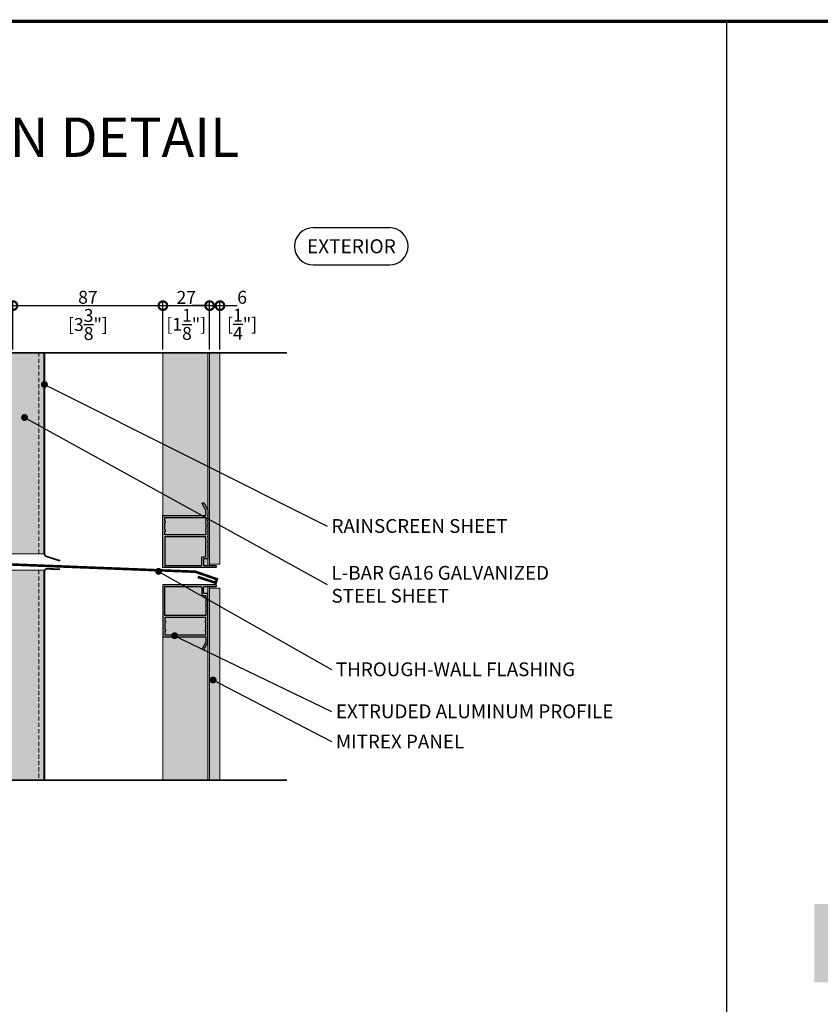
# Model space of a CAD drawing. Units: millimetres. Extents: x -6861 to -4658, y 3546 to 13414.
# Drawn here: x -6277 to -5813, y 7842 to 8414 of the extents above; entities that cross this region are included whole.
import ezdxf
from ezdxf import colors
from ezdxf.entities.mleader import LeaderData, LeaderLine
from ezdxf.enums import TextEntityAlignment as Align
from ezdxf.math import Vec2, Vec3

# ---------------------------------------------------------------- set-up
doc = ezdxf.new("R2010")
doc.units = ezdxf.units.MM
doc.linetypes.add('CENTER2', pattern=[28.575, 19.05, -3.175, 3.175, -3.175])
doc.linetypes.add('HIDDEN', pattern=[0.375, 0.25, -0.125])
doc.layers.add('0- RAINSCREEN MESH', color=7, linetype='Continuous', true_color=0x3e526a)
for name, color, linetype, lineweight in [('0-C1-PLAN', 7, 'Continuous', 5), ('0-FLASHING', 2, 'Continuous', 0), ('1-L-ANGLE-BAR', 1, 'HIDDEN', 15), ('A-NOTE-10', 2, 'Continuous', 20), ('FRAME', 7, 'Continuous', 0), ('PV GLASS', 37, 'Continuous', 0)]:
    doc.layers.add(name, color=color, linetype=linetype, lineweight=lineweight)
for name, color, linetype in [('LAYER 1', 1, 'Continuous'), ('SC - Adjacent Installed Materials', 7, 'Continuous'), ('SL-Dim', 2, 'Continuous')]:
    doc.layers.add(name, color=color, linetype=linetype)
doc.styles.add('Arial-Narrow', font='ARIALN.TTF')
doc.styles.add('NOTE', font='simplex.shx', dxfattribs={"width": 0.8})
doc.styles.get("Standard").update_dxf_attribs({"font": 'arial.ttf'})
doc.dimstyles.new('A-5-NEW', dxfattribs={"dimscale": 20, "dimtxt": 0.5, "dimasz": 0.5, "dimexe": 0.1, "dimexo": 0.1, "dimgap": 0.05, "dimtad": 1, "dimdec": 0, "dimzin": 0, "dimdsep": 46, "dimtxsty": 'Arial-Narrow', "dimblk": 'DOTSMALL', "dimcen": 0, "dimdle": 0.1, "dimclrd": 256, "dimclrt": 256, "dimadec": 0, "dimazin": 0, "dimtfac": 1, "dimtdec": 0, "dimtix": 1, "dimtmove": 1, "dimatfit": 1, "dimfxl": 1, "dimtolj": 1, "dimtzin": 0, "dimlwd": -1, "dimlwe": -1, "dimarcsym": 0})

# ---------------------------------------------------------------- blocks, each defined once
blk = doc.blocks.new('*U293')
at = {"layer": '1-L-ANGLE-BAR', "true_color": 0x58ba48, "transparency": 33554559}
h = blk.add_hatch(color=85, dxfattribs=at)
h.dxf.hatch_style = 1
h.paths.add_polyline_path([(1123.1, -355.23), (1123.1, -458.55), (1241.55, -458.65), (1241.55, -355.22)])
at = {"layer": '1-L-ANGLE-BAR', "linetype": 'Continuous'}
blk.add_lwpolyline([(1123.1, -355.23), (1123.1, -458.55), (1241.55, -458.65), (1241.55, -355.22)], close=True, dxfattribs=at)
at = {"layer": '1-L-ANGLE-BAR', "ltscale": 10}
blk.add_lwpolyline([(1123.1, -358.23), (1241.55, -358.33)], dxfattribs=at)
blk = doc.blocks.new('_Dot')
at = {"color": 0, "linetype": 'ByBlock', "lineweight": -2}
blk.add_line((-0.5, 0), (-1, 0), dxfattribs=at)
at = {"color": 0, "linetype": 'ByBlock', "const_width": 0.5}
blk.add_lwpolyline([(-0.25, 0, 1), (0.25, 0, 1)], format="xyb", close=True, dxfattribs=at)
blk = doc.blocks.new('*U296')
at = {"layer": '1-L-ANGLE-BAR', "true_color": 0x58ba48, "transparency": 33554559}
h = blk.add_hatch(color=85, dxfattribs=at)
h.dxf.hatch_style = 1
h.paths.add_polyline_path([(1117.59, -355.23), (1117.59, -458.55), (1241.55, -458.65), (1241.55, -355.22)])
at = {"layer": '1-L-ANGLE-BAR', "linetype": 'Continuous'}
blk.add_lwpolyline([(1117.59, -355.23), (1117.59, -458.55), (1241.55, -458.65), (1241.55, -355.22)], close=True, dxfattribs=at)
at = {"layer": '1-L-ANGLE-BAR', "ltscale": 10}
blk.add_lwpolyline([(1117.59, -358.23), (1241.55, -358.33)], dxfattribs=at)
blk = doc.blocks.new('ALUM EXTRUSION')
at = {"layer": 'FRAME', "color": 1, "linetype": 'Continuous', "lineweight": 25}
for points in [[(36.79, 22.9, 0.414214), (37.47, 23.08), (37.52, 23.17, 0.414214), (37.34, 23.85), (33.56, 26.03, 0.131652), (33.31, 26.1), (30.2, 26.1, -1), (29.8, 26.1), (27.2, 26.1, -1), (26.8, 26.1), (24.2, 26.1, -1), (23.8, 26.1), (21.2, 26.1, -1), (20.8, 26.1), (18.2, 26.1, -1), (17.8, 26.1), (15.2, 26.1, -1), (14.8, 26.1), (12.2, 26.1, -1), (11.8, 26.1), (9.2, 26.1, -1), (8.8, 26.1), (5.6, 26.1, 0.414214), (5.1, 25.6), (5.1, 24.1, -0.414214), (4.6, 23.6), (1.6, 23.6, -0.414214), (1.1, 24.1), (1.1, 30.6, 0.414214), (0.6, 31.1), (0.5, 31.1, 0.414214), (0, 30.6), (0, 0), (30.15, 0), (30.15, 24.5, -0.414214), (30.65, 25), (33.02, 25, -0.131652), (33.27, 24.93)], [(5.7, 22.5, 0.414214), (6.2, 23), (6.2, 24.5, -0.414214), (6.7, 25), (17.35, 25, -0.414214), (17.85, 24.5), (17.85, 1.1), (1.1, 1.1), (1.1, 22, -0.414214), (1.6, 22.5)], [(21.98, 25, -1), (20.98, 25), (19.45, 25, 0.414214), (18.95, 24.5), (18.95, 1.6, 0.414214), (19.45, 1.1), (20.98, 1.1, -1), (21.98, 1.1), (26.02, 1.1, -1), (27.02, 1.1), (29.05, 1.1), (29.05, 24.5, 0.414214), (28.55, 25), (27.02, 25, -1), (26.02, 25)]]:
    blk.add_lwpolyline(points, format="xyb", close=True, dxfattribs=at)
blk = doc.blocks.new('*U347')
at = {"layer": 'SC - Adjacent Installed Materials', "transparency": 33554483}
h = blk.add_hatch(color=8, dxfattribs=at)
h.dxf.hatch_style = 1
edge = h.paths.add_edge_path()
edge.add_line((0, 113.5), (0, 0))
edge.add_line((0, 0), (30.6, 0))
edge.add_arc((30.6, 0.5), 0.5, 270, 360)
edge.add_line((31.1, 0.5), (31.1, 0.6))
edge.add_arc((30.6, 0.6), 0.5, 360, 450)
edge.add_line((30.6, 1.1), (27.1, 1.1))
edge.add_line((27.1, 1.1), (27.1, 113.5))
edge.add_line((27.1, 113.5), (30.6, 113.5))
edge.add_arc((32.61, 286.34), 172.84, 269.3328, 269.5017)
edge.add_arc((32.22, 245.72), 132.22, 269.298, 269.5146, ccw=False)
edge.add_line((30.6, 113.5), (0, 113.5))
at = {"layer": 'SC - Adjacent Installed Materials', "true_color": 0x008080, "transparency": 33554521}
h = blk.add_hatch(color=136, dxfattribs=at)
h.dxf.hatch_style = 1
h.paths.add_polyline_path([(33.1, 2), (33.1, 113.5), (27.1, 113.5), (27.1, 2)])
at = {"layer": '0-C1-PLAN', "color": 3}
blk.add_lwpolyline([(0, 113.5), (0, 0), (30.6, 0, 0.414214), (31.1, 0.5), (31.1, 0.6, 0.414214), (30.6, 1.1), (27.1, 1.1), (27.1, 113.5), (30.6, 113.5, 0.000737), (31.1, 113.5), (31.1, 113.5, -0.000945), (30.6, 113.5)], format="xyb", close=True, dxfattribs=at)
at = {"layer": 'PV GLASS'}
blk.add_lwpolyline([(26.1, 113.5), (26.1, 1.1), (27.1, 1.1), (27.1, 113.5)], close=True, dxfattribs=at)
at = {"layer": 'PV GLASS', "color": 1}
blk.add_lwpolyline([(33.1, 2), (33.1, 113.5), (27.1, 113.5), (27.1, 2)], close=True, dxfattribs=at)
at = {"layer": 'FRAME', "xscale": -1, "rotation": 270}
blk.add_blockref('ALUM EXTRUSION', (0, 0), dxfattribs=at)
blk = doc.blocks.new('*U348')
at = {"layer": 'SC - Adjacent Installed Materials', "transparency": 33554483}
h = blk.add_hatch(color=8, dxfattribs=at)
h.dxf.hatch_style = 1
edge = h.paths.add_edge_path()
edge.add_line((0, 124.63), (0, 0))
edge.add_line((0, 0), (30.6, 0))
edge.add_arc((30.6, 0.5), 0.5, 270, 360)
edge.add_line((31.1, 0.5), (31.1, 0.6))
edge.add_arc((30.6, 0.6), 0.5, 360, 450)
edge.add_line((30.6, 1.1), (27.1, 1.1))
edge.add_line((27.1, 1.1), (27.1, 124.63))
edge.add_line((27.1, 124.63), (30.6, 124.63))
edge.add_arc((32.61, 297.46), 172.84, 269.3328, 269.5017)
edge.add_arc((32.23, 256.84), 132.22, 269.298, 269.5146, ccw=False)
edge.add_line((30.6, 124.63), (0, 124.63))
at = {"layer": 'SC - Adjacent Installed Materials', "true_color": 0x008080, "transparency": 33554521}
h = blk.add_hatch(color=136, dxfattribs=at)
h.dxf.hatch_style = 1
h.paths.add_polyline_path([(33.1, 2), (33.1, 124.63), (27.1, 124.63), (27.1, 2)])
at = {"layer": '0-C1-PLAN', "color": 3}
blk.add_lwpolyline([(0, 124.63), (0, 0), (30.6, 0, 0.414214), (31.1, 0.5), (31.1, 0.6, 0.414214), (30.6, 1.1), (27.1, 1.1), (27.1, 124.63), (30.6, 124.63, 0.000737), (31.1, 124.62), (31.1, 124.62, -0.000945), (30.6, 124.63)], format="xyb", close=True, dxfattribs=at)
at = {"layer": 'PV GLASS'}
blk.add_lwpolyline([(26.1, 124.63), (26.1, 1.1), (27.1, 1.1), (27.1, 124.63)], close=True, dxfattribs=at)
at = {"layer": 'PV GLASS', "color": 1}
blk.add_lwpolyline([(33.1, 2), (33.1, 124.63), (27.1, 124.63), (27.1, 2)], close=True, dxfattribs=at)
at = {"layer": 'FRAME', "xscale": -1, "rotation": 270}
blk.add_blockref('ALUM EXTRUSION', (0, 0), dxfattribs=at)
blk = doc.blocks.new('A$C524935ab')
at = {"color": 1, "linetype": 'ByBlock', "lineweight": -2, "transparency": 16777216}
for p, q in [((10.83, 21.66), (55.06, 21.66)), ((10.83, 0), (55.06, 0))]:
    blk.add_line(p, q, dxfattribs=at)
for centre, start, end in [((10.83, 10.83), 90, 270), ((55.06, 10.83), 270, 90)]:
    blk.add_arc(centre, 10.83, start, end, dxfattribs=at)
at = {"color": 37, "transparency": 16777216}
blk.add_attdef('EXTERIOR', text='', height=8.12, dxfattribs=at).set_placement((32.99, 6.77), align=Align.CENTER)
blk = doc.blocks.new('_DotSmall')
at = {"color": 0, "linetype": 'ByBlock', "const_width": 0.5}
blk.add_lwpolyline([(-0.0625, 0, 1), (0.0625, 0, 1)], format="xyb", close=True, dxfattribs=at)
blk = doc.blocks.new('*D421')
at = {"layer": 'Defpoints', "color": 0, "transparency": 16777216}
for p in [(-6194.09, 8247.84), (-6281.09, 8220.42), (-6194.09, 8220.42)]:
    blk.add_point(p, dxfattribs=at)
at = {"layer": 'SL-Dim', "color": 37, "transparency": 16777216}
for p, q in [((-6283.09, 8247.84), (-6192.09, 8247.84)), ((-6281.09, 8222.42), (-6281.09, 8249.84)), ((-6194.09, 8222.42), (-6194.09, 8249.84))]:
    blk.add_line(p, q, dxfattribs=at)
at = {"layer": 'SL-Dim', "color": 37, "transparency": 16777216, "xscale": 10, "yscale": 10, "zscale": 10, "rotation": 180}
blk.add_blockref('_DotSmall', (-6281.09, 8247.84), dxfattribs=at)
at = {"layer": 'SL-Dim', "color": 37, "transparency": 16777216, "xscale": 10, "yscale": 10, "zscale": 10}
blk.add_blockref('_DotSmall', (-6194.09, 8247.84), dxfattribs=at)
at = {"layer": 'SL-Dim', "transparency": 16777216, "char_height": 7.5, "attachment_point": 5, "style": 'Arial-Narrow'}
for s, insert in [('\\A1;87 ', (-6237.59, 8252.67)), ('\\A1;[3{\\H1x;\\S3/8;}"]', (-6237.59, 8236.89))]:
    blk.add_mtext(s, dxfattribs=dict(at, insert=insert))
blk = doc.blocks.new('*D422')
at = {"layer": 'Defpoints', "color": 0, "transparency": 16777216}
for p in [(-6166.99, 8247.84), (-6194.09, 8220.42), (-6166.99, 8220.43)]:
    blk.add_point(p, dxfattribs=at)
at = {"layer": 'SL-Dim', "color": 37, "transparency": 16777216}
for p, q in [((-6196.09, 8247.84), (-6164.99, 8247.84)), ((-6194.09, 8222.42), (-6194.09, 8249.84)), ((-6166.99, 8222.43), (-6166.99, 8249.84))]:
    blk.add_line(p, q, dxfattribs=at)
at = {"layer": 'SL-Dim', "color": 37, "transparency": 16777216, "xscale": 10, "yscale": 10, "zscale": 10, "rotation": 180}
blk.add_blockref('_DotSmall', (-6194.09, 8247.84), dxfattribs=at)
at = {"layer": 'SL-Dim', "color": 37, "transparency": 16777216, "xscale": 10, "yscale": 10, "zscale": 10}
blk.add_blockref('_DotSmall', (-6166.99, 8247.84), dxfattribs=at)
at = {"layer": 'SL-Dim', "transparency": 16777216, "char_height": 7.5, "attachment_point": 5, "style": 'Arial-Narrow'}
for s, insert in [('\\A1;27 ', (-6180.54, 8252.61)), ('\\A1;[1{\\H1x;\\S1/8;}"]', (-6180.54, 8236.96))]:
    blk.add_mtext(s, dxfattribs=dict(at, insert=insert))
blk = doc.blocks.new('*D423')
at = {"layer": 'Defpoints', "color": 0, "transparency": 16777216}
for p in [(-6160.99, 8247.84), (-6166.99, 8220.43), (-6160.99, 8220.43)]:
    blk.add_point(p, dxfattribs=at)
at = {"layer": 'SL-Dim', "color": 37, "transparency": 16777216}
for p, q in [((-6166.99, 8247.84), (-6176.99, 8247.84)), ((-6166.99, 8222.43), (-6166.99, 8249.84)), ((-6166.99, 8247.84), (-6160.99, 8247.84)), ((-6160.99, 8222.43), (-6160.99, 8249.84)), ((-6160.99, 8247.84), (-6150.99, 8247.84))]:
    blk.add_line(p, q, dxfattribs=at)
at = {"layer": 'SL-Dim', "color": 37, "transparency": 16777216, "xscale": 10, "yscale": 10, "zscale": 10}
blk.add_blockref('_DotSmall', (-6166.99, 8247.84), dxfattribs=at)
at = {"layer": 'SL-Dim', "color": 37, "transparency": 16777216, "xscale": 10, "yscale": 10, "zscale": 10, "rotation": 180}
blk.add_blockref('_DotSmall', (-6160.99, 8247.84), dxfattribs=at)
at = {"layer": 'SL-Dim', "transparency": 16777216, "char_height": 7.5, "attachment_point": 5, "style": 'Arial-Narrow'}
for s, insert in [('\\A1;6 ', (-6148.13, 8252.67)), ('\\A1;[{\\H1x;\\S1/4;}"]', (-6148.13, 8237.04))]:
    blk.add_mtext(s, dxfattribs=dict(at, insert=insert))

msp = doc.modelspace()

# ---------------------------------------------------------------- hatches: boundary and pattern name
at = {"true_color": 0xf39d39, "transparency": 33554623}
h = msp.add_hatch(color=33, dxfattribs=at)
h.set_gradient(color1=(243, 157, 57), color2=(243, 157, 57))
h.paths.add_polyline_path([(-5816.14, 7900.54), (-5552.92, 7900.54), (-5552.92, 7854.99), (-5816.14, 7854.99)])

# ---------------------------------------------------------------- linework, layer by layer
msp.add_lwpolyline([(-5867.17, 8412.81), (-5867.17, 7296.81)])
msp.add_lwpolyline([(-5867.17, 8412.81), (-5867.17, 7296.81)])
at = {"linetype": 'CENTER2', "ltscale": 0.8, "const_width": 1}
for points in [[(-6122.1, 8220.46), (-6577.16, 8220.46)], [(-6122.1, 7972.33), (-6577.16, 7972.33)]]:
    msp.add_lwpolyline(points, dxfattribs=at)
at = {"layer": '0- RAINSCREEN MESH', "linetype": 'HIDDEN', "ltscale": 25, "const_width": 1}
for points in [[(-6262.8, 8220.46), (-6262.8, 8103.98, 0.24222), (-6261.97, 8102.35), (-6253.64, 8099.69)], [(-6262.8, 7972.33), (-6262.8, 8093.42, -0.24222), (-6261.97, 8095.05), (-6253.77, 8094.87)]]:
    msp.add_lwpolyline(points, format="xyb", dxfattribs=at)
at = {"layer": '0-FLASHING', "const_width": 1.5}
msp.add_lwpolyline([(-6173.85, 8090.36), (-6163.51, 8086.97), (-6162.81, 8089.07), (-6175.22, 8093.38), (-6380.75, 8101.49), (-6380.75, 8151.49)], dxfattribs=at)
at = {"layer": 'Defpoints', "const_width": 2}
msp.add_lwpolyline([(-6731.17, 8412.81), (-5003.17, 8412.81), (-5003.17, 7296.81), (-6731.17, 7296.81)], close=True, dxfattribs=at)

# ---------------------------------------------------------------- block references
msp.add_blockref('A$C524935ab', (-6117.74, 8271.45)).add_auto_attribs({'EXTERIOR': 'EXTERIOR'})
msp.add_blockref('*U348', (-6194.09, 8095.83))
at = {"xscale": -1, "rotation": 180}
msp.add_blockref('*U347', (-6194.09, 8085.83), dxfattribs=at)
at = {"layer": '1-L-ANGLE-BAR', "yscale": 0.9842525, "zscale": 0.9842525, "rotation": 270}
for name, p, xscale in [('*U293', (-5913.46, 6998.45), -0.9842525), ('*U296', (-5913.46, 9194.33), 0.9842525)]:
    msp.add_blockref(name, p, dxfattribs=dict(at, xscale=xscale))

# ---------------------------------------------------------------- texts
at = {"layer": 'A-NOTE-10', "insert": (-6514.2, 8345.59), "char_height": 22.8882, "width": 394.2166, "attachment_point": 4, "style": 'NOTE'}
msp.add_mtext('{\\fArial|b0|i0|c0|p34;SYSTEM SECTION DETAIL }', dxfattribs=at)

# ---------------------------------------------------------------- dimensions: what is measured, and where the dimension line sits
at = {"layer": 'SL-Dim'}
for base, p1, p2, picture, middle in [((-6194.09, 8247.84), (-6281.09, 8220.42), (-6194.09, 8220.42), '*D421', (-6237.59, 8247.84)), ((-6166.99, 8247.84), (-6194.09, 8220.42), (-6166.99, 8220.43), '*D422', (-6180.54, 8247.84))]:
    dim = msp.add_linear_dim(base=base, p1=p1, p2=p2, dimstyle='A-5-NEW', override={"dimtxt": 0.375, "dimpost": ' \\X', "dimclrd": 37, "dimclre": 37}, dxfattribs=at)
    dim.commit()
    dim.dimension.update_dxf_attribs({"geometry": picture, "text_midpoint": middle})
dim = msp.add_linear_dim(base=(-6160.99, 8247.84), p1=(-6166.99, 8220.43), p2=(-6160.99, 8220.43), dimstyle='A-5-NEW', override={"dimtxt": 0.375, "dimpost": ' \\X', "dimclrd": 37, "dimclre": 37}, dxfattribs=at)
dim.commit()
dim.dimension.update_dxf_attribs({"geometry": '*D423', "text_midpoint": (-6148.13, 8247.84), "dimtype": 160})

# ---------------------------------------------------------------- leaders
at = {"layer": 'LAYER 1'}
ml = msp.add_multileader_mtext('Standard', dxfattribs=at)
ml.set_content('L-BAR GA16 GALVANIZED STEEL SHEET', color=256)
ml.set_leader_properties(color=37, lineweight=-1)
ml.set_arrow_properties(name='DOT')
ml.build(insert=Vec2(0, 0))
ml.multileader.update_dxf_attribs({"has_dogleg": 0, "text_left_attachment_type": 2, "text_right_attachment_type": 2, "dogleg_length": 40.06})
ctx = ml.context
ctx.base_point, ctx.char_height, ctx.landing_gap_size, ctx.plane_origin = Vec3(-5824.6, 8303.18), 8, 2.54, Vec3(-6883.19, 7889.55)
ctx.left_attachment, ctx.right_attachment, ctx.text_align_type = 2, 2, 2
notes = []
notes.append((ctx, [(1, (1, 1, 0), (-5563.12, 8303.18), (-1, 0), 40.06, [(0, [(-5396.16, 8118.02)], 0, [])])]))
ctx.mtext.insert, ctx.mtext.width, ctx.mtext.alignment, ctx.mtext.flow_direction = Vec3(-5605.72, 8307.31), 279.4, 3, 5
ml = msp.add_multileader_mtext('Standard', dxfattribs=at)
ml.set_content('SEMI-RIGID INSULATION', color=256)
ml.set_leader_properties(color=37, lineweight=-1)
ml.set_arrow_properties(name='DOT')
ml.build(insert=Vec2(0, 0))
ml.multileader.update_dxf_attribs({"has_dogleg": 0, "text_left_attachment_type": 2, "text_right_attachment_type": 2, "dogleg_length": 1.5})
ctx = ml.context
ctx.base_point, ctx.char_height, ctx.landing_gap_size, ctx.plane_origin = Vec3(-5739.1, 8282.19), 8, 2.54, Vec3(-7339.98, 8116.51)
ctx.left_attachment, ctx.right_attachment, ctx.text_align_type = 2, 2, 2
notes.append((ctx, [(1, (1, 1, 0), (-5563.12, 8282.19), (-1, 0), 40.06, [(0, [(-5496.87, 8190)], 0, [])])]))
ctx.mtext.insert, ctx.mtext.width, ctx.mtext.alignment, ctx.mtext.flow_direction = Vec3(-5605.72, 8286.33), 279.4, 3, 5
ml = msp.add_multileader_mtext('Standard', dxfattribs=at)
ml.set_content('THERMALLY BROKEN BRACKET', color=256)
ml.set_leader_properties(color=37, lineweight=-1)
ml.set_arrow_properties(name='DOT')
ml.build(insert=Vec2(0, 0))
ml.multileader.update_dxf_attribs({"has_dogleg": 0, "text_left_attachment_type": 2, "text_right_attachment_type": 2, "dogleg_length": 1.5})
ctx = ml.context
ctx.base_point, ctx.char_height, ctx.landing_gap_size, ctx.plane_origin = Vec3(-5781.04, 8259.18), 8, 2.54, Vec3(-7339.98, 8069)
ctx.left_attachment, ctx.right_attachment, ctx.text_align_type = 2, 2, 2
notes.append((ctx, [(1, (1, 1, 0), (-5563.12, 8259.18), (-1, 0), 40.06, [(0, [(-5501.96, 8136.55)], 0, [])])]))
ctx.mtext.insert, ctx.mtext.width, ctx.mtext.alignment, ctx.mtext.flow_direction = Vec3(-5605.72, 8263.32), 279.4, 3, 5
ml = msp.add_multileader_mtext('Standard', dxfattribs=at)
ml.set_content('RAINSCREEN SHEET', color=256)
ml.set_leader_properties(color=37, lineweight=-1)
ml.set_arrow_properties(name='DOT')
ml.build(insert=Vec2(0, 0))
ml.multileader.update_dxf_attribs({"has_dogleg": 0, "text_left_attachment_type": 2, "text_right_attachment_type": 2, "dogleg_length": 1.5})
ctx = ml.context
ctx.base_point, ctx.char_height, ctx.landing_gap_size, ctx.plane_origin = Vec3(-6098.81, 8119.8), 8, 2.54, Vec3(-7757.43, 8037.62)
ctx.left_attachment, ctx.right_attachment = 2, 2
notes.append((ctx, [(0, (1, 1, 0), (-6104.83, 8119.8), (1, 0), 6.02, [(0, [(-6262.8, 8202.08)], 0, [])])]))
ctx.mtext.insert, ctx.mtext.width, ctx.mtext.flow_direction = Vec3(-6096.27, 8123.94), 233.0086, 5
ml = msp.add_multileader_mtext('Standard', dxfattribs=at)
ml.set_content('L-BAR GA16 GALVANIZED\\PSTEEL SHEET', color=256)
ml.set_leader_properties(color=37, lineweight=-1)
ml.set_arrow_properties(name='DOT')
ml.build(insert=Vec2(0, 0))
ml.multileader.update_dxf_attribs({"has_dogleg": 0, "text_left_attachment_type": 2, "text_right_attachment_type": 2, "dogleg_length": 1.5})
ctx = ml.context
ctx.base_point, ctx.char_height, ctx.landing_gap_size, ctx.plane_origin = Vec3(-6098.81, 8085.89), 8, 2.54, Vec3(-7741.91, 7889.55)
ctx.left_attachment, ctx.right_attachment = 2, 2
notes.append((ctx, [(0, (1, 1, 0), (-6138.39, 8085.89), (1, 0), 39.59, [(0, [(-6274.36, 8182.91)], 0, [])])]))
ctx.mtext.insert, ctx.mtext.width, ctx.mtext.flow_direction = Vec3(-6096.27, 8096.76), 279.4, 5
ml = msp.add_multileader_mtext('Standard', dxfattribs=at)
ml.set_content('AVWB MEMBRANE', color=256)
ml.set_leader_properties(color=37, lineweight=-1)
ml.set_arrow_properties(name='DOT')
ml.build(insert=Vec2(0, 0))
ml.multileader.update_dxf_attribs({"has_dogleg": 0, "text_left_attachment_type": 2, "text_right_attachment_type": 2, "dogleg_length": 1.5})
ctx = ml.context
ctx.base_point, ctx.char_height, ctx.landing_gap_size, ctx.plane_origin = Vec3(-5708.25, 8045.84), 8, 2.54, Vec3(-7339.98, 7946.98)
ctx.left_attachment, ctx.right_attachment, ctx.text_align_type = 2, 2, 2
notes.append((ctx, [(1, (1, 1, 0), (-5563.12, 8045.84), (-1, 0), 40.06, [(0, [(-5514.96, 8112.47)], 0, [])])]))
ctx.mtext.insert, ctx.mtext.width, ctx.mtext.alignment, ctx.mtext.flow_direction = Vec3(-5605.72, 8049.84), 279.4, 3, 5
ml = msp.add_multileader_mtext('Standard', dxfattribs=at)
ml.set_content('THROUGH-WALL FLASHING ', color=256)
ml.set_leader_properties(color=37, lineweight=-1)
ml.set_arrow_properties(name='DOT')
ml.build(insert=Vec2(0, 0))
ml.multileader.update_dxf_attribs({"has_dogleg": 0, "text_left_attachment_type": 2, "text_right_attachment_type": 2, "dogleg_length": 39.59})
ctx = ml.context
ctx.base_point, ctx.char_height, ctx.landing_gap_size, ctx.plane_origin = Vec3(-6096.27, 8036.62), 8, 2.54, Vec3(-7757.43, 7906.41)
ctx.left_attachment, ctx.right_attachment = 2, 2
notes.append((ctx, [(0, (1, 1, 0), (-6135.85, 8036.62), (1, 0), 39.59, [(0, [(-6196.61, 8093.58)], 0, [])])]))
ctx.mtext.insert, ctx.mtext.width, ctx.mtext.flow_direction = Vec3(-6093.73, 8040.76), 279.4, 5
ml = msp.add_multileader_mtext('Standard', dxfattribs=at)
ml.set_content('#10 X 2" HWH SDS3\\P410SS SCREW', color=256)
ml.set_leader_properties(color=37, lineweight=-1)
ml.set_arrow_properties(name='DOT')
ml.build(insert=Vec2(0, 0))
ml.multileader.update_dxf_attribs({"has_dogleg": 0, "text_left_attachment_type": 2, "text_right_attachment_type": 2, "dogleg_length": 1.5})
ctx = ml.context
ctx.base_point, ctx.char_height, ctx.landing_gap_size, ctx.plane_origin = Vec3(-5712.22, 8012.6), 8, 2.54, Vec3(-7339.98, 8042.46)
ctx.left_attachment, ctx.right_attachment, ctx.text_align_type = 2, 2, 2
notes.append((ctx, [(1, (1, 1, 0), (-5563.12, 8012.6), (-1, 0), 40.06, [(0, [(-5524.02, 8067.68)], 0, [])])]))
ctx.mtext.insert, ctx.mtext.width, ctx.mtext.alignment, ctx.mtext.flow_direction = Vec3(-5605.72, 8023.47), 279.4, 3, 5
ml = msp.add_multileader_mtext('Standard', dxfattribs=at)
ml.set_content('EXTRUDED ALUMINUM PROFILE', color=256)
ml.set_leader_properties(color=37, lineweight=-1)
ml.set_arrow_properties(name='DOT')
ml.build(insert=Vec2(0, 0))
ml.multileader.update_dxf_attribs({"has_dogleg": 0, "text_left_attachment_type": 2, "text_right_attachment_type": 2, "dogleg_length": 1.5})
ctx = ml.context
ctx.base_point, ctx.char_height, ctx.landing_gap_size, ctx.plane_origin = Vec3(-6096.27, 8012.25), 8, 2.54, Vec3(-7840.8, 8274)
ctx.left_attachment, ctx.right_attachment = 2, 2
notes.append((ctx, [(0, (1, 1, 0), (-6102.29, 8012.25), (1, 0), 6.02, [(0, [(-6187.29, 8056.25)], 0, [])])]))
ctx.mtext.insert, ctx.mtext.width, ctx.mtext.flow_direction = Vec3(-6093.73, 8016.38), 233.0086, 5
ml = msp.add_multileader_mtext('Standard', dxfattribs=at)
ml.set_content('MITREX PANEL', color=256)
ml.set_leader_properties(color=37, lineweight=-1)
ml.set_arrow_properties(name='DOT')
ml.build(insert=Vec2(0, 0))
ml.multileader.update_dxf_attribs({"has_dogleg": 0, "text_left_attachment_type": 2, "text_right_attachment_type": 2, "dogleg_length": 1.5})
ctx = ml.context
ctx.base_point, ctx.char_height, ctx.landing_gap_size, ctx.plane_origin = Vec3(-6096.27, 7994.81), 8, 2.54, Vec3(-7743.61, 7894.25)
ctx.left_attachment, ctx.right_attachment = 2, 2
notes.append((ctx, [(0, (1, 1, 0), (-6135.85, 7994.81), (1, 0), 39.59, [(0, [(-6164.96, 8030.54)], 0, [])])]))
ctx.mtext.insert, ctx.mtext.width, ctx.mtext.flow_direction = Vec3(-6093.73, 7998.81), 279.4, 5
for ctx, leaders in notes:
    for number, flags, end, landing, length, lines in leaders:
        leader = LeaderData()
        leader.index, (leader.has_last_leader_line, leader.has_dogleg_vector, leader.attachment_direction) = number, flags
        leader.last_leader_point, leader.dogleg_vector, leader.dogleg_length = Vec3(end), Vec3(landing), length
        for number, points, colour, breaks in lines:
            line = LeaderLine()
            line.index, line.vertices, line.color, line.breaks = number, Vec3.list(points), colors.encode_raw_color(colour), breaks
            leader.lines.append(line)
        ctx.leaders.append(leader)

doc.saveas('drawing.dxf')
